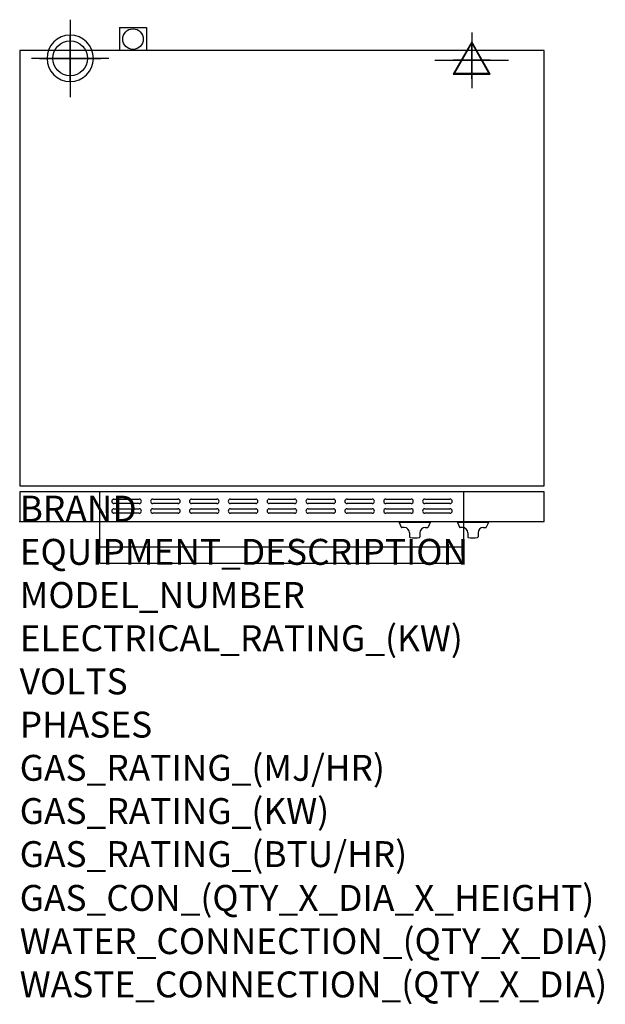
# Model space of a CAD drawing. Extents: x 0 to 904, y -745 to 775.
import ezdxf

# ---------------------------------------------------------------- set-up
doc = ezdxf.new("R2010")
doc.units = 0
doc.header["$LTSCALE"] = 2.5
doc.layers.get('0').update_dxf_attribs({"linetype": 'CONTINUOUS'})
for name, color, linetype in [('Moffat_2D_Electrical', 6, 'CONTINUOUS'), ('Moffat_2D_Hyd', 3, 'CONTINUOUS'), ('Moffat_3D_Electrical', 6, 'CONTINUOUS'), ('Moffat_3D_Hyd', 3, 'CONTINUOUS'), ('Moffat_Detail', 5, 'CONTINUOUS'), ('Moffat_Profile', 1, 'CONTINUOUS')]:
    doc.layers.add(name, color=color, linetype=linetype)
doc.layers.add('Moffat_Notes', color=2, linetype='CONTINUOUS', plot=False)
doc.styles.get("Standard").update_dxf_attribs({"font": 'txt.shx'})

# ---------------------------------------------------------------- blocks, each defined once
blk = doc.blocks.new('3D Elec Con')
at = {"layer": 'Moffat_3D_Electrical'}
for p, q in [((0, 42.9), (0, -42.9)), ((0, 28.6), (-28.6, -21.4)), ((28.6, -21.4), (0, 28.6)), ((-28.6, -21.4), (28.6, -21.4))]:
    blk.add_line(p, q, dxfattribs=at)
at = {"layer": 'Moffat_3D_Electrical', "extrusion": (1, 6.12303e-17, 6.12303e-17)}
for p, q in [((0, 28.6), (0, -21.4, 28.6)), ((0, -21.4, -28.6), (0, 28.6)), ((0, -21.4, 28.6), (0, -21.4, -28.6))]:
    blk.add_line(p, q, dxfattribs=at)
at = {"layer": 'Moffat_3D_Electrical', "extrusion": (0, 1, 2.22045e-16)}
for p, q in [((-57.1, 0), (57.1, 0)), ((0, 0, -28.6), (-28.6, 0, 21.4)), ((0, 0, -42.9), (0, 0, 42.9)), ((28.6, 0, 21.4), (0, 0, -28.6)), ((-28.6, 0, 21.4), (28.6, 0, 21.4))]:
    blk.add_line(p, q, dxfattribs=at)
blk = doc.blocks.new('3D Electrical')
blk.add_blockref('3D Elec Con', (0, 0))
blk = doc.blocks.new('ELECTRICAL CONNECTION')
at = {"layer": 'Moffat_2D_Electrical'}
for p, q in [((0, 40), (0, -40)), ((0, 26.7), (-26.7, -20)), ((26.7, -20), (0, 26.7)), ((-53.3, 0), (53.3, 0)), ((-26.7, -20), (26.7, -20))]:
    blk.add_line(p, q, dxfattribs=at)
blk = doc.blocks.new('SS WATER CONNECTION')
at = {"layer": 'Moffat_2D_Hyd'}
for p, q in [((0, 47.2), (0, -47.2)), ((-63, 0), (63, 0))]:
    blk.add_line(p, q, dxfattribs=at)
blk.add_circle((0, 0), 35.8, dxfattribs=at)
blk = doc.blocks.new('3D_WATER_CONNECTION')
at = {"layer": 'Moffat_3D_Hyd', "extrusion": (-1, 6.12303e-17, 0)}
blk.add_line((0, 35.28), (0, -35.28), dxfattribs=at)
at = {"layer": 'Moffat_3D_Hyd', "extrusion": (0, 1, 0)}
for p, q in [((35.28, 0), (-35.28, 0)), ((0, 0, -35.28), (0, 0, 35.28))]:
    blk.add_line(p, q, dxfattribs=at)
at = {"layer": 'Moffat_3D_Hyd'}
blk.add_circle((0, 0), 21.17, dxfattribs=at)
at = {"layer": 'Moffat_3D_Hyd', "extrusion": (1, 0, 0)}
blk.add_circle((0, 0), 21.17, dxfattribs=at)
at = {"layer": 'Moffat_3D_Hyd', "extrusion": (0, 1, 0)}
blk.add_circle((0, 0), 21.17, dxfattribs=at)

msp = doc.modelspace()

# ---------------------------------------------------------------- linework, layer by layer
msp.add_point((0, 0))
msp.add_point((0, 0))
at = {"layer": 'Moffat_Detail'}
for p, q in [((124, 0), (124, 46.2)), ((686, 0), (686, 46.2)), ((145.5, 34.8), (184.5, 34.8)), ((205.5, 34.8), (244.5, 34.8)), ((265.5, 34.8), (304.5, 34.8)), ((325.5, 34.8), (364.5, 34.8)), ((385.5, 34.8), (424.5, 34.8)), ((445.5, 34.8), (484.5, 34.8)), ((505.5, 34.8), (544.5, 34.8)), ((565.5, 34.8), (604.5, 34.8)), ((625.5, 34.8), (664.5, 34.8)), ((184.5, 27.8), (145.5, 27.8)), ((145.5, 19.8), (184.5, 19.8)), ((244.5, 27.8), (205.5, 27.8)), ((205.5, 19.8), (244.5, 19.8)), ((304.5, 27.8), (265.5, 27.8)), ((265.5, 19.8), (304.5, 19.8)), ((364.5, 27.8), (325.5, 27.8)), ((325.5, 19.8), (364.5, 19.8)), ((424.5, 27.8), (385.5, 27.8)), ((385.5, 19.8), (424.5, 19.8)), ((484.5, 27.8), (445.5, 27.8)), ((445.5, 19.8), (484.5, 19.8)), ((544.5, 27.8), (505.5, 27.8)), ((505.5, 19.8), (544.5, 19.8)), ((604.5, 27.8), (565.5, 27.8)), ((565.5, 19.8), (604.5, 19.8)), ((664.5, 27.8), (625.5, 27.8)), ((625.5, 19.8), (664.5, 19.8)), ((184.5, 12.8), (145.5, 12.8)), ((244.5, 12.8), (205.5, 12.8)), ((304.5, 12.8), (265.5, 12.8)), ((364.5, 12.8), (325.5, 12.8)), ((424.5, 12.8), (385.5, 12.8)), ((484.5, 12.8), (445.5, 12.8)), ((544.5, 12.8), (505.5, 12.8)), ((604.5, 12.8), (565.5, 12.8)), ((664.5, 12.8), (625.5, 12.8))]:
    msp.add_line(p, q, dxfattribs=at)
for centre, start, end in [((145.6, 31.3), 91.15, 268.85), ((184.4, 31.3), 271.1255, 88.8745), ((205.6, 31.3), 91.15, 268.85), ((244.4, 31.3), 271.1255, 88.8745), ((265.6, 31.3), 91.15, 268.85), ((304.4, 31.3), 271.1255, 88.8745), ((325.6, 31.3), 91.15, 268.85), ((364.4, 31.3), 271.1255, 88.8745), ((385.6, 31.3), 91.15, 268.85), ((424.4, 31.3), 271.1255, 88.8745), ((445.6, 31.3), 91.15, 268.85), ((484.4, 31.3), 271.1255, 88.8745), ((505.6, 31.3), 91.15, 268.85), ((544.4, 31.3), 271.1255, 88.8745), ((565.6, 31.3), 91.15, 268.85), ((604.4, 31.3), 271.1255, 88.8745), ((625.6, 31.3), 91.15, 268.85), ((664.4, 31.3), 271.1255, 88.8745), ((145.6, 16.3), 91.15, 268.85), ((184.4, 16.3), 271.1255, 88.8745), ((205.6, 16.3), 91.15, 268.85), ((244.4, 16.3), 271.1255, 88.8745), ((265.6, 16.3), 91.15, 268.85), ((304.4, 16.3), 271.1255, 88.8745), ((325.6, 16.3), 91.15, 268.85), ((364.4, 16.3), 271.1255, 88.8745), ((385.6, 16.3), 91.15, 268.85), ((424.4, 16.3), 271.1255, 88.8745), ((445.6, 16.3), 91.15, 268.85), ((484.4, 16.3), 271.1255, 88.8745), ((505.6, 16.3), 91.15, 268.85), ((544.4, 16.3), 271.1255, 88.8745), ((565.6, 16.3), 91.15, 268.85), ((604.4, 16.3), 271.1255, 88.8745), ((625.6, 16.3), 91.15, 268.85), ((664.4, 16.3), 271.1255, 88.8745)]:
    msp.add_arc(centre, 3.5, start, end, dxfattribs=at)
at = {"layer": 'Moffat_Profile'}
for p, q in [((154, 762.5), (196, 762.5)), ((154, 762.5), (154, 727)), ((196, 762.5), (196, 727)), ((124, -64), (124, 0)), ((586, -0.5), (586, -1.5)), ((634, -0.5), (586, -0.5)), ((634, -1.5), (586, -1.5)), ((586, -1.5), (589.3, -8.6)), ((594, -9.2), (590.2, -9.2)), ((626, -9.2), (629.7, -9.2)), ((634, -1.5), (630.6, -8.6)), ((634, -0.5), (634, -1.5)), ((676, -0.5), (676, -1.5)), ((724, -0.5), (676, -0.5)), ((724, -1.5), (676, -1.5)), ((676, -1.5), (679.3, -8.6)), ((684, -9.2), (680.2, -9.2)), ((686, -64), (686, 0)), ((716, -9.2), (719.7, -9.2)), ((724, -1.5), (720.6, -8.6)), ((724, -0.5), (724, -1.5)), ((602, -17.2), (602, -23.5)), ((618, -17.2), (618, -23.5)), ((692, -17.2), (692, -23.5)), ((708, -17.2), (708, -23.5)), ((124, -39), (686, -39)), ((124, -64), (686, -64))]:
    msp.add_line(p, q, dxfattribs=at)
for points in [[(0, 55), (810, 55), (810, 727), (0, 727)], [(0, 46.2), (0, 0), (810, 0), (810, 46.2)]]:
    msp.add_lwpolyline(points, close=True, dxfattribs=at)
msp.add_circle((175, 744.7), 15.9, dxfattribs=at)
for centre, radius, start, end in [((590.2, -8.2), 1, 205, 270), ((594, -17.2), 8, 0, 90), ((626, -17.2), 8, 90, 180), ((629.7, -8.2), 1, 270, 335), ((680.2, -8.2), 1, 205, 270), ((684, -17.2), 8, 0, 90), ((716, -17.2), 8, 90, 180), ((719.7, -8.2), 1, 270, 335), ((603, -23.5), 1, 180, 258.7857), ((610, 11.8), 37, 258.7857, 281.2143), ((617, -23.5), 1, 281.2143, 0), ((693, -23.5), 1, 180, 258.7857), ((700, 11.8), 37, 258.7857, 281.2143), ((707, -23.5), 1, 281.2143, 0)]:
    msp.add_arc(centre, radius, start, end, dxfattribs=at)

# ---------------------------------------------------------------- block references
msp.add_blockref('ELECTRICAL CONNECTION', (698, 712))
at = {"layer": 'Moffat_2D_Hyd', "xscale": 0.75, "yscale": 0.75, "zscale": 0.75}
msp.add_blockref('SS WATER CONNECTION', (78, 715), dxfattribs=at)
at = {"layer": 'Moffat_3D_Electrical', "extrusion": (0, -1, -1.83697e-16)}
msp.add_blockref('3D Electrical', (698, 986, -712), dxfattribs=at)
at = {"layer": 'Moffat_3D_Hyd', "extrusion": (-2.52637e-16, -1, -1.29363e-15), "xscale": 1.691183791593232, "yscale": 1.691183791593232, "zscale": 1.691183791593232, "rotation": 270}
msp.add_blockref('3D_WATER_CONNECTION', (78, 966, -715), dxfattribs=at)

# ---------------------------------------------------------------- texts
at = {"layer": 'Moffat_Notes', "flags": 3}
for tag, p, s in [('BRAND', (0, 0), 'TURBOFAN'), ('EQUIPMENT_DESCRIPTION', (0, -66.7), '4 TRAY ELECTRIC CONVECTION OVEN ON STAND'), ('MODEL_NUMBER', (0, -133.3), 'E28D4/SK2731N'), ('ELECTRICAL_RATING_(KW)', (0, -200), '6.0'), ('VOLTS', (0, -266.7), '220/230-240'), ('PHASES', (0, -333.3), '1'), ('GAS_RATING_(MJ/HR)', (0, -400), 'N/A'), ('GAS_RATING_(KW)', (0, -466.7), 'N/A'), ('GAS_RATING_(BTU/HR)', (0, -533.2), 'N/A'), ('GAS_CON_(QTY_X_DIA_X_HEIGHT)', (0, -600.8), 'N/A'), ('WATER_CONNECTION_(QTY_X_DIA)', (0, -667.5), '1 X R 3/4 MALE'), ('WASTE_CONNECTION_(QTY_X_DIA)', (0, -734.3), 'N/A')]:
    msp.add_attdef(tag, p, s, height=40, dxfattribs=at)

doc.saveas('drawing.dxf')
